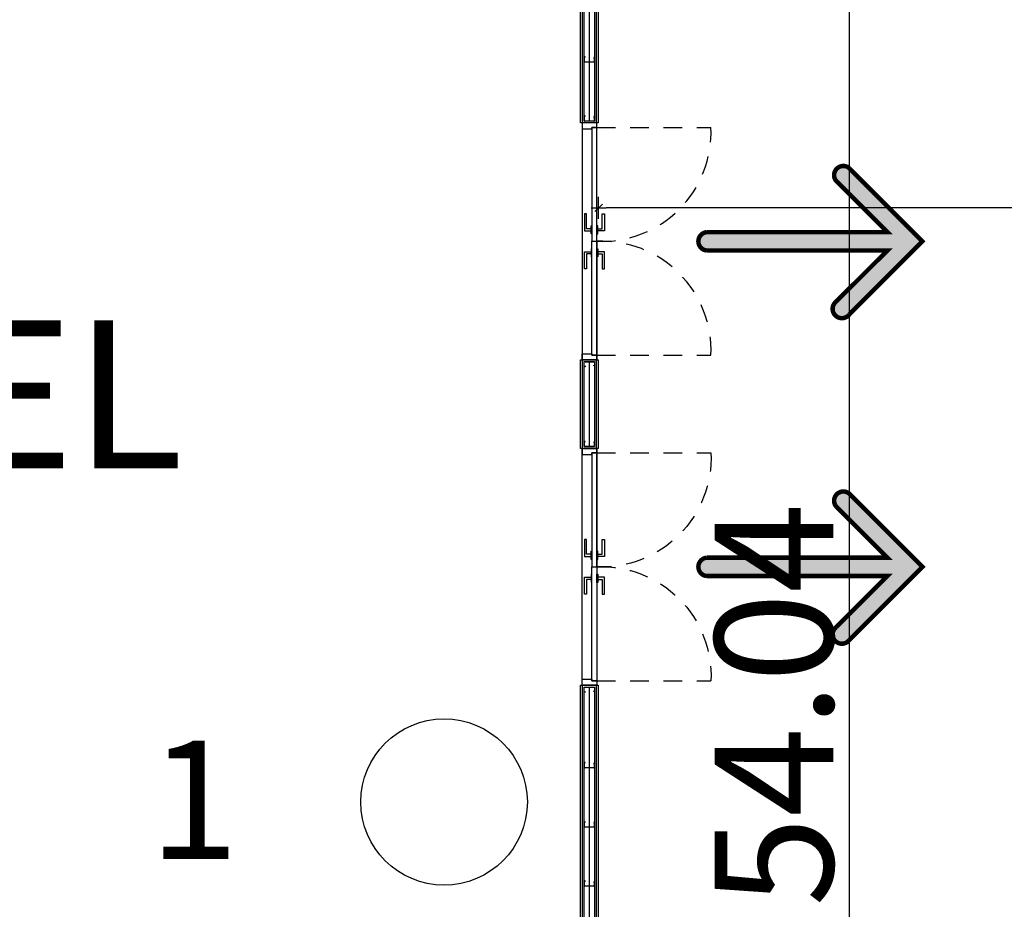
# Model space of a CAD drawing. Units: metres. Extents: x -879 to 1068, y -1798 to -1132.
# Drawn here: x 715 to 722, y -1523 to -1517 of the extents above; entities that cross this region are included whole.
import ezdxf

# ---------------------------------------------------------------- set-up
doc = ezdxf.new("R2010")
doc.units = ezdxf.units.M
doc.linetypes.add('HIDDEN2', pattern=[0.1875, 0.125, -0.0625])
for name, color, linetype in [('000-Aberturas', 1, 'Continuous'), ('000-Cotas', 251, 'Continuous'), ('000-Equipamiento exterior', 251, 'Continuous'), ('000-Muros', 4, 'Continuous'), ('000-Pavimentos', 254, 'Continuous'), ('000-Texto_500', 251, 'Continuous')]:
    doc.layers.add(name, color=color, linetype=linetype)
doc.layers.add('000-Pasto', color=7, linetype='Continuous', true_color=0xbabeb1)
doc.layers.add('000-Simb- Ingreso egresos', color=7, linetype='Continuous', true_color=0x7aa84d)
doc.styles.add('Calibri_500', font='calibri.ttf', dxfattribs={"height": 1})
doc.styles.add('LGD TEXT', font='arial.ttf', dxfattribs={"width": 0.8})
doc.linetypes.add('BATTING', pattern='A,0.0001,-0.1,[134,ltypeshp.shx,S=0.1,R=0,X=-0.1,Y=0],-0.2,[134,ltypeshp.shx,S=0.1,R=180,X=0.1,Y=0],-0.1', length=0.4001)
doc.dimstyles.new('1-200-60', dxfattribs={"dimscale": 1.95, "dimtxt": 0.15, "dimasz": 0.05, "dimexe": 0.15, "dimexo": 0.075, "dimgap": 0.1, "dimtad": 1, "dimrnd": 0.01, "dimzin": 1, "dimdsep": 46, "dimtxsty": 'LGD TEXT', "dimblk1": 'MARK1', "dimblk2": 'MARK1', "dimsah": 1, "dimcen": 0.09, "dimse1": 1, "dimse2": 1, "dimclrd": 256, "dimclre": 1, "dimclrt": 256, "dimadec": 0, "dimazin": 0, "dimtfac": 1.8, "dimtix": 1, "dimtofl": 0, "dimtmove": 2, "dimatfit": 3, "dimldrblk": 'MARK1', "dimfxl": 0.15, "dimtolj": 1, "dimarcsym": 0})

# ---------------------------------------------------------------- blocks, each defined once
blk = doc.blocks.new('C04')
at = {"color": 0, "linetype": 'HIDDEN2'}
for points in [[(0.03, 0.1), (0.03, 0.87, -0.440097), (0.8, 0.1)], [(1.57, 0.1), (1.57, 0.87, 0.440097), (0.8, 0.1)]]:
    blk.add_lwpolyline(points, format="xyb", dxfattribs=at)
at = {"color": 0, "linetype": 'Continuous'}
for points in [[(0.615, 0.135), (0.615, 0.15), (0.73, 0.15), (0.73, 0.105), (0.715, 0.105), (0.715, 0.135)], [(0.985, 0.135), (0.985, 0.15), (0.87, 0.15), (0.87, 0.105), (0.885, 0.105), (0.885, 0.135)], [(0.04, 0.065), (0.03, 0.065), (0.03, 0.1), (0, 0.1), (0, 0), (0.04, 0)], [(0.03, 0.1), (0.03, 0.065), (0.8, 0.065), (0.8, 0.1)], [(0.75, 0.1), (0.75, 0.105), (0.695, 0.105), (0.695, 0.1)], [(1.57, 0.1), (1.57, 0.065), (0.8, 0.065), (0.8, 0.1)], [(0.85, 0.1), (0.85, 0.105), (0.905, 0.105), (0.905, 0.1)], [(1.56, 0.065), (1.57, 0.065), (1.57, 0.1), (1.6, 0.1), (1.6, 0), (1.56, 0)], [(0.615, 0.03), (0.615, 0.015), (0.73, 0.015), (0.73, 0.06), (0.715, 0.06), (0.715, 0.03)], [(0.75, 0.065), (0.75, 0.06), (0.695, 0.06), (0.695, 0.065)], [(0.85, 0.065), (0.85, 0.06), (0.905, 0.06), (0.905, 0.065)], [(0.985, 0.03), (0.985, 0.015), (0.87, 0.015), (0.87, 0.06), (0.885, 0.06), (0.885, 0.03)]]:
    blk.add_lwpolyline(points, close=True, dxfattribs=at)
at = {"color": 0}
blk.add_lwpolyline([(0, 0), (1.6, 0), (1.6, 0.1), (0, 0.1)], close=True, dxfattribs=at)
blk = doc.blocks.new('M70')
at = {"color": 0}
blk.add_lwpolyline([(-0.0285, 0.03), (-0.0285, 0.0339, 0.414214), (-0.0296, 0.035), (-0.0339, 0.035, 0.414214), (-0.035, 0.0339), (-0.035, 0.0011), (-0.0339, 0), (-0.0305, 0), (-0.0295, 0.001), (0.0295, 0.001), (0.0305, 0), (0.0339, 0), (0.035, 0.0011), (0.035, 0.0289, 0.414214), (0.0339, 0.03), (0.0311, 0.03, 0.414214), (0.03, 0.0289), (0.03, 0.025)], format="xyb", dxfattribs=at)
blk = doc.blocks.new('*U154')
at = {"color": 0}
for p, q in [((-0.0475, 0), (-0.0475, 3.77)), ((0.0475, 0), (0.0475, 3.77))]:
    blk.add_line(p, q, dxfattribs=at)
for points in [[(-0.06, 0), (-0.06, 3.77), (0.06, 3.77), (0.06, 0)], [(-0.035, 0.0125), (-0.035, 3.7575), (0.035, 3.7575), (0.035, 0.0125)]]:
    blk.add_lwpolyline(points, close=True, dxfattribs=at)
at = {"color": 252, "linetype": 'BATTING', "ltscale": 0.05}
blk.add_lwpolyline([(0, 0.0135), (0, 3.7575)], dxfattribs=at)
at = {"color": 0, "xscale": -1, "rotation": 180}
blk.add_blockref('M70', (0, 3.7575), dxfattribs=at)
at = {"color": 0}
for p in [(0, 3.2125), (0, 2.8125), (0, 2.4125), (0, 2.0125), (0, 1.6125), (0, 1.2125), (0, 0.8125), (0, 0.4125), (0, 0.0125)]:
    blk.add_blockref('M70', p, dxfattribs=at)
blk = doc.blocks.new('*U160')
at = {"color": 0}
for p, q in [((-0.0475, 0), (-0.0475, 0.6)), ((0.0475, 0), (0.0475, 0.6))]:
    blk.add_line(p, q, dxfattribs=at)
for points in [[(-0.06, 0), (-0.06, 0.6), (0.06, 0.6), (0.06, 0)], [(-0.035, 0.0125), (-0.035, 0.5875), (0.035, 0.5875), (0.035, 0.0125)]]:
    blk.add_lwpolyline(points, close=True, dxfattribs=at)
at = {"color": 252, "linetype": 'BATTING', "ltscale": 0.05}
blk.add_lwpolyline([(0, 0.0135), (0, 0.5875)], dxfattribs=at)
at = {"color": 0, "xscale": -1, "rotation": 180}
blk.add_blockref('M70', (0, 0.5875), dxfattribs=at)
at = {"color": 0}
blk.add_blockref('M70', (0, 0.0125), dxfattribs=at)
blk = doc.blocks.new('*U161')
at = {"color": 0}
for p, q in [((-0.0475, 0), (-0.0475, 2.465)), ((0.0475, 0), (0.0475, 2.465))]:
    blk.add_line(p, q, dxfattribs=at)
for points in [[(-0.06, 0), (-0.06, 2.465), (0.06, 2.465), (0.06, 0)], [(-0.035, 0.0125), (-0.035, 2.4525), (0.035, 2.4525), (0.035, 0.0125)]]:
    blk.add_lwpolyline(points, close=True, dxfattribs=at)
at = {"color": 252, "linetype": 'BATTING', "ltscale": 0.05}
blk.add_lwpolyline([(0, 0.0135), (0, 2.4525)], dxfattribs=at)
at = {"color": 0, "xscale": -1, "rotation": 180}
blk.add_blockref('M70', (0, 2.4525), dxfattribs=at)
at = {"color": 0}
for p in [(0, 2.0125), (0, 1.6125), (0, 1.2125), (0, 0.8125), (0, 0.4125), (0, 0.0125)]:
    blk.add_blockref('M70', p, dxfattribs=at)
blk = doc.blocks.new('SS.HH 3.3.5-6')
at = {"layer": '000-Aberturas', "color": 1, "rotation": 270}
blk.add_blockref('C04', (722.4155, -1464.4893), dxfattribs=at)
at = {"layer": '000-Aberturas', "color": 1, "xscale": -1, "rotation": 270}
blk.add_blockref('C04', (722.4155, -1468.2893), dxfattribs=at)
at = {"layer": '000-Muros', "color": 1}
for name, p in [('*U161', (722.4644, -1464.4893)), ('*U160', (722.4644, -1466.6893)), ('*U154', (722.4644, -1472.0593))]:
    blk.add_blockref(name, p, dxfattribs=at)
blk = doc.blocks.new('MARK1')
at = {"color": 0, "linetype": 'Continuous'}
for p, q in [((0, 1.5), (0, -1.5)), ((1, 0), (-1, 0)), ((0.5, 0.5), (-0.5, -0.5))]:
    blk.add_line(p, q, dxfattribs=at)
blk = doc.blocks.new('*D551')
at = {"layer": '000-Cotas', "lineweight": -2, "transparency": 16777216}
blk.add_line((721.0334, -1494.3949), (721.0334, -1548.3349), dxfattribs=at)
at = {"layer": 'Defpoints', "color": 0, "transparency": 16777216}
for p in [(719.6231, -1494.3449), (719.6231, -1548.3849), (721.0334, -1548.3849)]:
    blk.add_point(p, dxfattribs=at)
at = {"layer": '000-Cotas', "lineweight": -2, "transparency": 16777216, "xscale": 0.05, "yscale": 0.05, "zscale": 0.05}
for p, rotation in [((721.0334, -1494.3449), 90), ((721.0334, -1548.3849), 270)]:
    blk.add_blockref('MARK1', p, dxfattribs=dict(at, rotation=rotation))
at = {"layer": '000-Cotas', "transparency": 16777216, "insert": (720.5249, -1521.3649), "char_height": 0.8, "attachment_point": 5, "rotation": 90, "style": 'LGD TEXT'}
blk.add_mtext('\\A1;54.04', dxfattribs=at)
blk = doc.blocks.new('A$C00E52299')
at = {"layer": '000-Simb- Ingreso egresos'}
h = blk.add_hatch(color=256, dxfattribs=at)
h.dxf.hatch_style = 1
edge = h.paths.add_edge_path()
edge.add_arc((0, -3.246), 0.1, 184.1733, 355.8267)
edge.add_line((0.1, -3.254), (0.1, -1.288))
edge.add_line((0.1, -1.288), (0.657, -1.845))
edge.add_arc((0.721, -1.768), 0.1, 230.1198, 399.8802)
edge.add_line((0.798, -1.703), (0, -0.906))
edge.add_line((0, -0.906), (-0.798, -1.703))
edge.add_arc((-0.737, -1.784), 0.101, 127.3938, 322.6062)
edge.add_line((-0.657, -1.845), (-0.1, -1.288))
edge.add_line((-0.1, -1.288), (-0.1, -3.254))
at = {"layer": '000-Simb- Ingreso egresos', "const_width": 0.0487}
blk.add_lwpolyline([(-0.1, -3.254, 0.929692), (0.1, -3.254), (0.1, -1.288), (0.657, -1.845, 0.914409), (0.798, -1.703), (0, -0.906), (-0.798, -1.703, 1.142416), (-0.657, -1.845), (-0.1, -1.288)], format="xyb", close=True, dxfattribs=at)
blk = doc.blocks.new('*D579')
at = {"layer": '000-Cotas', "lineweight": -2, "transparency": 16777216}
blk.add_line((728.6931, -1518.0065), (719.3907, -1518.0065), dxfattribs=at)
at = {"layer": 'Defpoints', "color": 0, "transparency": 16777216}
for p in [(728.7431, -1514.5074), (719.3407, -1514.6239), (719.3407, -1518.0065)]:
    blk.add_point(p, dxfattribs=at)
at = {"layer": '000-Cotas', "lineweight": -2, "transparency": 16777216, "xscale": 0.05, "yscale": 0.05, "zscale": 0.05, "rotation": 180}
blk.add_blockref('MARK1', (719.3407, -1518.0065), dxfattribs=at)
at = {"layer": '000-Cotas', "lineweight": -2, "transparency": 16777216, "xscale": 0.05, "yscale": 0.05, "zscale": 0.05}
blk.add_blockref('MARK1', (728.7431, -1518.0065), dxfattribs=at)
at = {"layer": '000-Cotas', "transparency": 16777216, "insert": (724.0419, -1517.498), "char_height": 0.8, "attachment_point": 5, "style": 'LGD TEXT'}
blk.add_mtext('\\A1;9.40', dxfattribs=at)

msp = doc.modelspace()

# ---------------------------------------------------------------- hatches: boundary and pattern name
at = {"layer": '000-Equipamiento exterior', "true_color": 0xdbdee1}
h = msp.add_hatch(color=254, dxfattribs=at)
h.dxf.hatch_style = 1
h.paths.add_polyline_path([(588.1931, -1494.1774), (595.4431, -1494.1774), (595.4431, -1489.3174), (620.0231, -1489.3174), (620.0231, -1491.8904), (630.1631, -1491.8904), (630.1631, -1490.8424), (649.3831, -1490.8424), (649.3831, -1491.8904), (659.5231, -1491.8904), (659.5231, -1489.3174), (684.1031, -1489.3174), (684.1031, -1489.287), (684.0831, -1494.3274), (691.2422, -1494.3274), (691.2081, -1489.287), (737.527, -1489.294), (737.527, -1489.294), (737.527, -1493.6954), (691.2422, -1493.6954), (691.2481, -1494.3249), (737.8432, -1494.1514), (737.8351, -1489.287), (738.1432, -1489.287), (738.1432, -1491.585), (755.8806, -1491.585), (755.8806, -1491.545), (756.2031, -1491.545), (756.2031, -1494.1345), (769.4031, -1494.1345), (769.4031, -1491.545), (769.7256, -1491.545), (769.7256, -1491.585), (787.463, -1491.585), (787.463, -1489.287), (787.763, -1489.287), (787.763, -1494.1774), (806.9736, -1494.1345), (806.9736, -1507.9345), (820.043, -1507.9344), (820.043, -1548.6074), (796.9156, -1548.6074), (796.9156, -1561.0274), (728.6906, -1561.0274), (728.6906, -1548.6074), (705.5632, -1548.6074), (705.5632, -1508.3684), (691.3531, -1508.3684), (691.3531, -1560.0474), (661.4931, -1560.0474), (661.4931, -1549.1074), (618.0531, -1549.1074), (618.0531, -1560.0474), (588.1931, -1560.0474)], flags=16)
edge = h.paths.add_edge_path()
edge.add_line((588.3131, -1489.287), (585.6931, -1489.287))
edge.add_line((585.6931, -1489.287), (585.4831, -1471.8274))
edge.add_arc((584.1686, -1451.1987), 20.6706, 248.90617, 273.64604, ccw=False)
edge.add_arc((583.775, -1452.6774), 19.15, 226.82485, 248.41242, ccw=False)
edge.add_arc((483.8838, -1552.8886), 122.354, 44.820375, 56.220341)
edge.add_arc((542.3444, -1463.8262), 15.85, 52.86613, 95.19069)
edge.add_line((540.9105, -1448.0412), (487.5875, -1452.8852))
edge.add_line((487.5875, -1452.8852), (482.0466, -1454.3927))
edge.add_arc((132.6235, 2331), 3801.4857, 274.9410204, 275.2739305, ccw=False)
edge.add_arc((445.5457, 10060.7497), 11517.1178, 269.92786169, 270.07213831, ccw=False)
edge.add_line((431.045, -1456.359), (408.8268, -1443.5239))
edge.add_line((408.8268, -1443.5239), (460.0404, -1446.9473))
edge.add_line((460.0404, -1446.9473), (540.638, -1439.6255))
edge.add_arc((542.4338, -1459.3941), 19.85, 52.86613, 95.19069, ccw=False)
edge.add_line((554.4168, -1443.5692), (565.4847, -1451.95))
edge.add_line((565.4847, -1451.95), (573.3204, -1459.1304))
edge.add_arc((584.1242, -1447.801), 15.6549, 226.35998, 275.04132)
edge.add_line((585.4999, -1463.3954), (607.5554, -1463.3939))
edge.add_arc((607.3585, -1465.2162), 1.8329, 59.85257, 83.83192, ccw=False)
edge.add_line((608.279, -1463.6312), (612.5453, -1466.109))
edge.add_arc((613.6325, -1464.1887), 2.2067, 240.48551, 270)
edge.add_line((613.6325, -1466.3954), (665.6458, -1466.3954))
edge.add_arc((665.7374, -1464.2337), 2.1636, 267.57212, 299.917)
edge.add_line((666.8165, -1466.109), (671.0907, -1463.6378))
edge.add_arc((672.0186, -1465.2017), 1.8185, 89.98964, 120.68098, ccw=False)
edge.add_arc((715.9955, 79585.0102), 81048.4054, 269.968911509, 270.010362785)
edge.add_arc((730.6985, -1465.1641), 1.7708, 59.95921, 91.4286, ccw=False)
edge.add_arc((-553378.5981, -959639.6612), 1106860.1535, 59.9590851028, 59.959340216, ccw=False)
edge.add_arc((736.9437, -1464.2377), 2.1577, 239.58369, 270)
edge.add_line((736.9437, -1466.3954), (789.0563, -1466.3954))
edge.add_arc((789.0596, -1464.2483), 2.1471, 269.91419, 300.073)
edge.add_line((790.1355, -1466.1064), (794.41, -1463.6312))
edge.add_arc((795.3353, -1465.234), 1.8508, 89.9945, 119.99817, ccw=False)
edge.add_line((795.3355, -1463.3833), (860.9815, -1463.3939))
edge.add_line((860.9815, -1463.3939), (861.13, -1489.274))
edge.add_line((861.13, -1489.274), (788.4573, -1489.2939))
edge.add_line((788.4573, -1489.2939), (788.4573, -1493.7153))
edge.add_line((788.4573, -1493.7153), (807.4236, -1493.6774))
edge.add_line((807.4236, -1493.6774), (807.4236, -1507.5545))
edge.add_line((807.4236, -1507.5545), (820.4135, -1507.5545))
edge.add_line((820.4135, -1507.5545), (820.4135, -1548.9874))
edge.add_line((820.4135, -1548.9874), (806.7986, -1548.9874))
edge.add_line((806.7986, -1548.9874), (806.8081, -1554.7174))
edge.add_line((806.8081, -1554.7174), (797.3631, -1554.7174))
edge.add_line((797.3631, -1554.7174), (797.3631, -1561.4874))
edge.add_line((797.3631, -1561.4874), (728.0883, -1561.4874))
edge.add_line((728.0883, -1561.4874), (723.2606, -1556.2885))
edge.add_line((723.2606, -1556.2885), (719.7251, -1559.8241))
edge.add_line((719.7251, -1559.8241), (716.1895, -1556.2885))
edge.add_line((716.1895, -1556.2885), (711.2306, -1561.2474))
edge.add_line((711.2306, -1561.2474), (660.0712, -1561.2474))
edge.add_line((660.0712, -1561.2474), (653.9295, -1555.1057))
edge.add_line((653.9295, -1555.1057), (650.394, -1558.6413))
edge.add_line((650.394, -1558.6413), (646.8584, -1555.1057))
edge.add_line((646.8584, -1555.1057), (643.3229, -1558.6413))
edge.add_line((643.3229, -1558.6413), (639.7874, -1555.1057))
edge.add_line((639.7874, -1555.1057), (636.2518, -1558.6413))
edge.add_line((636.2518, -1558.6413), (632.7163, -1555.1057))
edge.add_line((632.7163, -1555.1057), (629.1808, -1558.6413))
edge.add_line((629.1808, -1558.6413), (625.6452, -1555.1057))
edge.add_line((625.6452, -1555.1057), (620.3235, -1560.4274))
edge.add_line((620.3235, -1560.4274), (587.8131, -1560.4274))
edge.add_line((587.8131, -1560.4274), (587.8131, -1535.0234))
edge.add_line((587.8131, -1535.0234), (585.6931, -1535.0234))
edge.add_line((585.6931, -1535.0234), (585.6931, -1528.6553))
edge.add_line((585.6931, -1528.6553), (587.8131, -1528.6553))
edge.add_line((587.8131, -1528.6553), (587.8131, -1493.6774))
edge.add_line((587.8131, -1493.6774), (588.3131, -1493.6774))
edge.add_line((588.3131, -1493.6774), (588.3131, -1489.287))
at = {"layer": '000-Pasto', "true_color": 0xc4cabf}
h = msp.add_hatch(color=9, dxfattribs=at)
h.dxf.hatch_style = 1
edge = h.paths.add_edge_path()
edge.add_line((488.1169, -1453.8412), (495.5644, -1467.289))
edge.add_line((495.5644, -1467.289), (540.535, -1467.289))
edge.add_line((540.535, -1467.289), (584.9528, -1485.1471))
edge.add_line((584.9528, -1485.1471), (585.4831, -1485.6774))
edge.add_line((585.4831, -1485.6774), (585.4831, -1471.8274))
edge.add_line((585.4831, -1471.8274), (583.775, -1471.8274))
edge.add_arc((583.775, -1452.6774), 19.15, 226.82485, 270, ccw=False)
edge.add_line((570.672, -1466.6429), (562.8311, -1459.4577))
edge.add_line((562.8311, -1459.4577), (551.9128, -1451.1901))
edge.add_arc((542.3444, -1463.8262), 15.85, 52.86613, 95.19069)
edge.add_line((540.9105, -1448.0412), (487.5875, -1452.8852))
edge.add_line((487.5875, -1452.8852), (488.1169, -1453.8412))
edge = h.paths.add_edge_path()
edge.add_line((482.0466, -1454.3927), (482.0466, -1467.289))
edge.add_line((482.0466, -1467.289), (465.9131, -1467.289))
edge.add_line((465.9131, -1467.289), (465.9131, -1576.1155))
edge.add_line((465.9131, -1576.1155), (540.9599, -1576.1155))
edge.add_arc((583.5946, -1516.7423), 73.0951, 234.318698, 244.864181)
edge.add_line((552.5463, -1582.9155), (523.0131, -1583.467))
edge.add_line((523.0131, -1583.467), (523.0131, -1579.5073))
edge.add_line((523.0131, -1579.5073), (398.9131, -1579.5073))
edge.add_line((398.9131, -1579.5073), (398.9131, -1506.7775))
edge.add_line((398.9131, -1506.7775), (430.608, -1506.7775))
edge.add_line((430.608, -1506.7775), (430.608, -1456.3775))
edge.add_line((430.608, -1456.3775), (460.4034, -1456.3588))
edge.add_line((460.4034, -1456.3588), (482.0466, -1454.3927))
edge = h.paths.add_edge_path()
edge.add_line((587.8131, -1555.693), (587.8131, -1564.6207))
edge.add_line((587.8131, -1564.6207), (620.4593, -1564.6207))
edge.add_line((620.4593, -1564.6207), (620.4593, -1582.0825))
edge.add_line((620.4593, -1582.0825), (572.8939, -1582.4755))
edge.add_arc((585.6894, -1514.8073), 68.8674, 209.218897, 259.292291, ccw=False)
edge.add_arc((529.5881, -1545.8059), 4.7839, 68.30202, 213.18979, ccw=False)
edge.add_arc((574.9454, -1488.0189), 68.8865, 230.745904, 280.765832)
edge = h.paths.add_edge_path()
edge.add_line((587.8131, -1493.6774), (587.8131, -1548.9782))
edge.add_arc((575.5822, -1493.8584), 56.4604, 221.50766, 282.51106, ccw=False)
edge.add_line((533.3008, -1531.2759), (533.3008, -1506.7775))
edge.add_arc((546.9758, -1506.7775), 13.675, 113.19379, 180, ccw=False)
edge.add_line((541.59, -1494.2078), (584.9528, -1494.2078))
edge.add_line((584.9528, -1494.2078), (585.4831, -1493.6774))
edge.add_line((585.4831, -1493.6774), (587.8131, -1493.6774))
h.paths.add_polyline_path([(659.9845, -1565.6507), (660.1274, -1581.7299), (711.0079, -1581.0272), (711.5382, -1565.8966), (711.0079, -1565.6507)])
h.paths.add_polyline_path([(729.0234, -1565.4645), (729.3513, -1580.6307), (796.6661, -1579.2923), (796.6931, -1565.4628)])
edge = h.paths.add_edge_path()
edge.add_line((819.8355, -1512.3249), (819.8355, -1579.3375))
edge.add_line((819.8355, -1579.3375), (881.2384, -1579.3375))
edge.add_line((881.2384, -1579.3375), (881.3623, -1587.6193))
edge.add_line((881.3623, -1587.6193), (1014.7652, -1585.6232))
edge.add_line((1014.7652, -1585.6232), (1014.7494, -1579.0614))
edge.add_line((1014.7494, -1579.0614), (973.5273, -1399.5554))
edge.add_line((973.5273, -1399.5554), (858.4612, -1411.3501))
edge.add_arc((870.5129, -1420.2808), 15, 143.4605, 160.63312)
edge.add_arc((859.208, -1416.2987), 3.0142, 160.78181, 218.09852)
edge.add_arc((859.1883, -1416.31), 2.9919, 218.1615, 275.94702)
edge.add_line((859.4983, -1419.2857), (860.1595, -1419.2179))
edge.add_line((860.1595, -1419.2179), (859.8378, -1416.0843))
edge.add_line((859.8378, -1416.0843), (964.5873, -1405.331))
edge.add_line((964.5873, -1405.331), (965.1096, -1410.4186))
edge.add_line((965.1096, -1410.4186), (966.1195, -1411.9955))
edge.add_line((966.1195, -1411.9955), (971.0476, -1410.9136))
edge.add_line((971.0476, -1410.9136), (986.7454, -1482.4194))
edge.add_line((986.7454, -1482.4194), (986.7454, -1503.6281))
edge.add_line((986.7454, -1503.6281), (981.6353, -1503.6281))
edge.add_line((981.6353, -1503.6281), (979.6629, -1504.7593))
edge.add_line((979.6629, -1504.7593), (979.6629, -1509.6724))
edge.add_line((979.6629, -1509.6724), (979.6629, -1509.8224))
edge.add_line((979.6629, -1509.8224), (868.5129, -1509.8224))
edge.add_line((868.5129, -1509.8224), (867.6852, -1509.7886))
edge.add_line((867.6852, -1509.7886), (866.8629, -1509.6874))
edge.add_line((866.8629, -1509.6874), (866.8629, -1504.8207))
edge.add_arc((867.0129, -1498.1724), 6.65, 180, 268.7075, ccw=False)
edge.add_line((860.3629, -1498.1724), (860.3629, -1486.2274))
edge.add_line((860.3629, -1486.2274), (855.3629, -1486.2274))
edge.add_line((855.3629, -1486.2274), (855.3629, -1469.4774))
edge.add_arc((858.5129, -1469.4774), 3.15, 160.52878, 180, ccw=False)
edge.add_line((855.5431, -1468.4274), (860.3629, -1468.4274))
edge.add_line((860.3629, -1468.4274), (860.3629, -1466.5774))
edge.add_line((860.3629, -1466.5774), (843.8271, -1466.6545))
edge.add_arc((844.3162, -1472.6348), 6.0003, 94.67595, 212.94958)
edge.add_arc((825.6258, -1485.7107), 16.815, -5.51749, 35.69996, ccw=False)
edge.add_line((842.3629, -1487.3274), (842.3629, -1512.3249))
edge.add_line((842.3629, -1512.3249), (819.833, -1512.3277))

# ---------------------------------------------------------------- next in the draw order: block references
at = {"layer": '000-Muros', "color": 3}
msp.add_blockref('SS.HH 3.3.5-6', (-3.1862, -52.9431), dxfattribs=at)

# ---------------------------------------------------------------- next in the draw order: linework, layer by layer
at = {"layer": '000-Pavimentos', "color": 250}
msp.add_lwpolyline([(554.4168, -1443.5692), (565.4847, -1451.95), (573.3204, -1459.1304, 0.215666), (585.4999, -1463.3954), (607.5554, -1463.3939, -0.105013), (608.279, -1463.6312), (612.5453, -1466.109, 0.129498), (613.6325, -1466.3954), (665.6458, -1466.3954, 0.142076), (666.8165, -1466.109), (671.0907, -1463.6378, -0.134723), (672.0189, -1463.3833, 0.000181), (730.6543, -1463.3939, -0.138181), (731.585, -1463.6312, -0.000001), (735.8513, -1466.0984, 0.133501), (736.9437, -1466.3954), (789.0563, -1466.3954, 0.132358), (790.1355, -1466.1064), (794.41, -1463.6312, -0.131669), (795.3355, -1463.3833), (860.9815, -1463.3939)], format="xyb", dxfattribs=at)
at = {"layer": '000-Texto_500'}
msp.add_circle((718.297, -1522.0214), 0.5622, dxfattribs=at)

# ---------------------------------------------------------------- next in the draw order: block references
at = {"layer": '000-Simb- Ingreso egresos', "xscale": -0.6198623775392808, "yscale": 0.6198623775392808, "zscale": 0.6198623775392808, "rotation": 270}
for p in [(722.089, -1518.2324), (722.089, -1520.4324)]:
    msp.add_blockref('A$C00E52299', p, dxfattribs=at)

# ---------------------------------------------------------------- next in the draw order: texts
at = {"layer": '000-Texto_500', "width": 17.90642, "attachment_point": 4, "style": 'Calibri_500'}
for s, insert, char_height in [('\\pi4.77975;SALA JAGÜEL\\P\\pi6.15744;229.5 m²', (703.2124, -1520.1009), 1), ('\\pi8.72152;1', (709.3275, -1522.0062), 0.8)]:
    msp.add_mtext(s, dxfattribs=dict(at, insert=insert, char_height=char_height))

# ---------------------------------------------------------------- next in the draw order: dimensions: what is measured, and where the dimension line sits
at = {"layer": '000-Cotas'}
dim = msp.add_linear_dim(base=(721.0334, -1548.3849), p1=(719.6231, -1494.3449), p2=(719.6231, -1548.3849), angle=90, dimstyle='1-200-60', override={"dimscale": 1, "dimtxt": 0.8}, dxfattribs=at)
dim.commit()
dim.dimension.update_dxf_attribs({"geometry": '*D551', "text_midpoint": (720.5249, -1521.3649)})
dim = msp.add_linear_dim(base=(719.3407, -1518.0065), p1=(728.7431, -1514.5074), p2=(719.3407, -1514.6239), dimstyle='1-200-60', override={"dimscale": 1, "dimtxt": 0.8}, dxfattribs=at)
dim.commit()
dim.dimension.update_dxf_attribs({"geometry": '*D579', "text_midpoint": (724.0419, -1517.498)})

doc.saveas('drawing.dxf')
